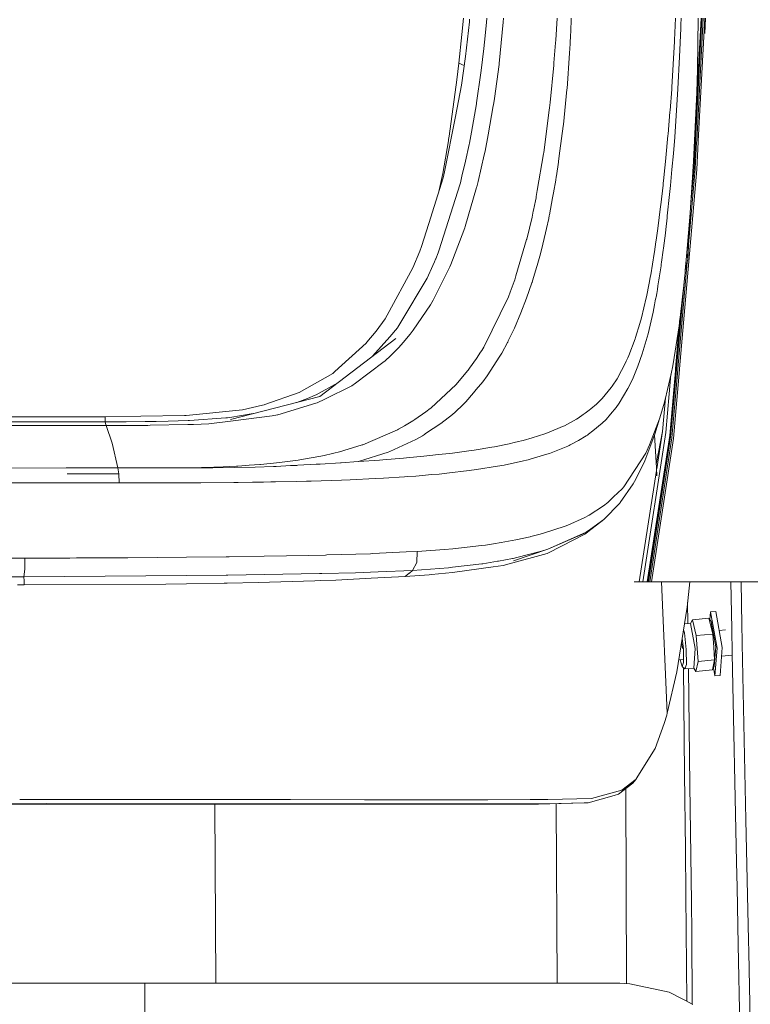
# Model space of a CAD drawing. Units: millimetres. Extents: x -1518 to 1525, y -306 to 3906.
# Drawn here: x 1025 to 1204, y 1209 to 1451 of the extents above; entities that cross this region are included whole.
import ezdxf

# ---------------------------------------------------------------- set-up
doc = ezdxf.new("R2010")
doc.units = ezdxf.units.MM
doc.layers.add('1', color=7, linetype='Continuous', true_color=0xffffff)

msp = doc.modelspace()

# ---------------------------------------------------------------- linework, layer by layer
at = {"layer": '1', "color": 18, "linetype": 'Continuous', "lineweight": 13}
for p, q in [((1133.517921, 1447.340347), (1133.893511, 1451.395336)), ((1135.336101, 1450.506307), (1134.386957, 1441.989638)), ((1135.372102, 1450.875975), (1135.336101, 1450.506307)), ((1135.372102, 1450.875975), (1135.397851, 1451.14205)), ((1139.600456, 1451.389767), (1139.512956, 1450.325824)), ((1142.66175, 1440.265275), (1143.663824, 1450.412132)), ((1143.738662, 1451.394367), (1143.663824, 1450.412132)), ((1156.545579, 1445.98291), (1156.903642, 1451.393072)), ((1160.235345, 1447.92626), (1160.361218, 1451.392732)), ((1185.994377, 1451.39021), (1185.768306, 1445.988871)), ((1187.378445, 1451.390074), (1187.325418, 1449.753023)), ((1192.286791, 1451.389591), (1190.684259, 1421.442724)), ((1192.314016, 1451.389588), (1190.710962, 1421.411015)), ((1192.498316, 1451.38957), (1190.893352, 1421.301581)), ((1192.798102, 1451.38954), (1191.191375, 1421.213723)), ((1191.54591, 1451.389664), (1191.403806, 1438.775994)), ((1193.18004, 1451.389503), (1191.57213, 1421.157337)), ((1193.391683, 1451.389482), (1193.23343, 1447.581865)), ((1139.067113, 1445.523597), (1139.512956, 1450.325824)), ((1160.235345, 1447.92626), (1160.207689, 1447.289444)), ((1187.286079, 1448.80829), (1186.9995, 1441.887356)), ((1187.286079, 1448.80829), (1187.325418, 1449.753023)), ((1132.784545, 1440.315105), (1133.517921, 1447.340347)), ((1139.067113, 1445.523597), (1138.904035, 1443.962432)), ((1156.499326, 1445.339776), (1156.545579, 1445.98291)), ((1160.207689, 1447.289444), (1160.1004, 1445.049978)), ((1185.750425, 1445.638276), (1185.08333, 1434.468366)), ((1185.750425, 1445.638276), (1185.768306, 1445.988871)), ((1138.262451, 1438.500262), (1138.904035, 1443.962432)), ((1156.499326, 1445.339776), (1156.11881, 1440.453745)), ((1159.976661, 1442.812182), (1160.1004, 1445.049978)), ((1134.386957, 1441.989638), (1133.419454, 1434.948779)), ((1159.976661, 1442.812182), (1159.342468, 1434.137918)), ((1186.585605, 1434.0019), (1186.9995, 1441.887356)), ((1132.237375, 1436.230637), (1132.784545, 1440.315105)), ((1134.081544, 1439.767041), (1132.784545, 1440.315105)), ((1138.19617, 1437.984682), (1138.262451, 1438.500262)), ((1142.627418, 1439.975239), (1141.481817, 1431.681491)), ((1142.66175, 1440.265275), (1142.627418, 1439.975239)), ((1155.167997, 1430.703021), (1156.066597, 1439.833976)), ((1156.066597, 1439.833976), (1156.11881, 1440.453745)), ((1191.403806, 1438.775994), (1191.214979, 1433.144666)), ((1130.387008, 1422.420002), (1132.237375, 1436.230637)), ((1137.126148, 1430.557705), (1138.19617, 1437.984682)), ((1131.897151, 1427.251078), (1133.419454, 1434.948779)), ((1159.316242, 1433.838464), (1158.442676, 1425.255872)), ((1159.342468, 1434.137918), (1159.316242, 1433.838464)), ((1185.049951, 1433.985091), (1184.657753, 1428.69351)), ((1185.049951, 1433.985091), (1185.08333, 1434.468366)), ((1185.789287, 1422.178007), (1186.585605, 1434.0019)), ((1141.481817, 1431.681491), (1141.26128, 1430.085517)), ((1191.214979, 1433.144666), (1190.429866, 1416.269041)), ((1135.845363, 1423.428155), (1137.092769, 1430.347897)), ((1137.126148, 1430.557705), (1137.092769, 1430.347897)), ((1139.927566, 1422.754623), (1141.220272, 1429.826237)), ((1141.220272, 1429.826237), (1141.26128, 1430.085517)), ((1153.613746, 1418.390728), (1154.967725, 1428.763248)), ((1154.967725, 1428.763248), (1155.038059, 1429.383494)), ((1155.167997, 1430.703021), (1155.038059, 1429.383494)), ((1184.657753, 1428.69351), (1184.631526, 1428.361751)), ((1129.210413, 1413.665391), (1131.897151, 1427.251078)), ((1184.173763, 1422.912098), (1184.631526, 1428.361751)), ((1158.399284, 1424.881316), (1157.604635, 1418.801762)), ((1158.442676, 1425.255872), (1158.399284, 1424.881316)), ((1130.194604, 1421.228386), (1130.249679, 1421.568609)), ((1130.387008, 1422.420002), (1130.249679, 1421.568609)), ((1135.845363, 1423.428155), (1135.351837, 1420.690275)), ((1139.193237, 1418.736435), (1139.927566, 1422.754623)), ((1183.629692, 1417.126395), (1184.144676, 1422.58761)), ((1184.144676, 1422.58761), (1184.173763, 1422.912098)), ((1185.789287, 1422.178007), (1185.469568, 1418.186046)), ((1190.708339, 1421.35892), (1190.361202, 1414.866902)), ((1190.684259, 1421.442724), (1190.658033, 1420.954324)), ((1190.710962, 1421.411015), (1190.708339, 1421.35892)), ((1128.778398, 1413.239695), (1130.194604, 1421.228386)), ((1134.361333, 1416.308038), (1135.291755, 1420.393444)), ((1135.351837, 1420.690275), (1135.291755, 1420.393444)), ((1190.883577, 1421.119548), (1190.536201, 1414.608217)), ((1190.658033, 1420.954324), (1190.580184, 1419.500043)), ((1191.183507, 1421.06352), (1190.828502, 1414.398767)), ((1190.893352, 1421.301581), (1190.883577, 1421.119548)), ((1191.191375, 1421.213723), (1191.183507, 1421.06352)), ((1191.566646, 1421.05589), (1191.205442, 1414.262391)), ((1191.57213, 1421.157337), (1191.566646, 1421.05589)), ((1139.005601, 1417.846895), (1137.466371, 1411.273695)), ((1139.005601, 1417.846895), (1139.193237, 1418.736435)), ((1153.572977, 1418.115593), (1152.029455, 1409.058548)), ((1153.572977, 1418.115593), (1153.613746, 1418.390728)), ((1157.276094, 1416.288353), (1157.604635, 1418.801762)), ((1183.124721, 1412.295319), (1183.61491, 1416.977383)), ((1183.629692, 1417.126395), (1183.61491, 1416.977383)), ((1185.469568, 1418.186046), (1185.127676, 1414.24594)), ((1133.520305, 1412.615157), (1134.361331, 1416.308031)), ((1157.234371, 1416.001416), (1156.730354, 1412.706233)), ((1157.234371, 1416.001416), (1157.276094, 1416.288353)), ((1184.754789, 1410.26745), (1185.127676, 1414.24594)), ((1191.205442, 1414.262391), (1186.956108, 1365.283824)), ((1190.828502, 1414.398767), (1189.13072, 1394.84355)), ((1190.536201, 1414.608217), (1189.70745, 1405.07973)), ((1190.429866, 1416.269041), (1190.171659, 1412.271715)), ((1190.361202, 1414.866902), (1190.276675, 1413.89748)), ((1125.351846, 1400.974251), (1128.925502, 1412.225224)), ((1128.778398, 1413.239695), (1127.855815, 1408.857518)), ((1129.210413, 1413.665391), (1128.925502, 1412.225224)), ((1133.140266, 1410.946108), (1133.520305, 1412.615157)), ((1156.684577, 1412.407495), (1156.555116, 1411.604859)), ((1156.684577, 1412.407495), (1156.730354, 1412.706233)), ((1183.024347, 1411.338068), (1183.124721, 1412.295319)), ((1189.694583, 1404.880382), (1190.171659, 1412.271715)), ((1127.85095, 1394.224979), (1133.090913, 1410.752393)), ((1133.090913, 1410.752393), (1133.140266, 1410.946108)), ((1134.329021, 1400.244929), (1137.110651, 1409.7744)), ((1137.110651, 1409.7744), (1137.162626, 1409.976221)), ((1137.466371, 1411.273695), (1137.162626, 1409.976221)), ((1156.555116, 1411.604859), (1156.036556, 1408.541895)), ((1182.356775, 1405.54855), (1182.922065, 1410.413243)), ((1182.9831, 1410.965658), (1182.922065, 1410.413243)), ((1182.9831, 1410.965658), (1183.024347, 1411.338068)), ((1184.531391, 1408.119179), (1184.754789, 1410.26745)), ((1151.721895, 1407.298423), (1151.566446, 1406.534053)), ((1151.721895, 1407.298423), (1151.780784, 1407.599903)), ((1152.029455, 1409.058548), (1151.780784, 1407.599903)), ((1155.013978, 1403.120733), (1155.804813, 1407.245256)), ((1155.804813, 1407.245256), (1156.036556, 1408.541895)), ((1183.981597, 1402.830817), (1184.531391, 1408.119179)), ((1151.10296, 1404.258705), (1151.566446, 1406.534053)), ((1181.622684, 1399.768687), (1182.312191, 1405.180432)), ((1182.312191, 1405.180432), (1182.356775, 1405.54855)), ((1189.594686, 1403.520442), (1189.694583, 1404.880382)), ((1149.443805, 1397.153355), (1150.730073, 1402.538754)), ((1150.730073, 1402.538754), (1151.053607, 1404.026963)), ((1151.053607, 1404.026963), (1151.10296, 1404.258705)), ((1154.828966, 1402.242042), (1154.298007, 1399.74425)), ((1154.976547, 1402.936555), (1154.828966, 1402.242042)), ((1155.013978, 1403.120733), (1154.976547, 1402.936555)), ((1183.927715, 1402.349211), (1183.597982, 1399.47877)), ((1183.927715, 1402.349211), (1183.981597, 1402.830817)), ((1188.804567, 1393.82217), (1189.594686, 1403.520442)), ((1188.990295, 1392.217375), (1189.594686, 1403.520442)), ((1123.571098, 1395.367719), (1125.351846, 1400.974251)), ((1131.219327, 1391.984082), (1134.216011, 1399.90399)), ((1134.329021, 1400.244929), (1134.216011, 1399.90399)), ((1154.061496, 1398.693897), (1154.298007, 1399.74425)), ((1181.227148, 1396.890498), (1181.622684, 1399.768687)), ((1153.052747, 1394.530751), (1154.061496, 1398.693897)), ((1183.029115, 1394.880034), (1183.49427, 1398.608543)), ((1183.49427, 1398.608543), (1183.597982, 1399.47877)), ((1123.571098, 1395.367719), (1123.202264, 1394.206144)), ((1149.408996, 1397.018291), (1146.761835, 1388.14602)), ((1149.408996, 1397.018291), (1149.443805, 1397.153355)), ((1180.808723, 1394.030548), (1181.166828, 1396.467544)), ((1181.227148, 1396.890498), (1181.166828, 1396.467544)), ((1183.029115, 1394.880034), (1182.973802, 1394.454695)), ((1123.202264, 1394.206144), (1121.461809, 1390.058137)), ((1127.076566, 1392.305709), (1127.677619, 1393.79511)), ((1127.677619, 1393.79511), (1127.85095, 1394.224979)), ((1152.00609, 1390.673019), (1152.618587, 1392.9312)), ((1153.052747, 1394.530751), (1152.618587, 1392.9312)), ((1179.889619, 1388.406612), (1180.747688, 1393.62929)), ((1180.747688, 1393.62929), (1180.808723, 1394.030548)), ((1182.568729, 1391.47029), (1182.973802, 1394.454695)), ((1188.398302, 1389.428951), (1188.804567, 1393.82217)), ((1188.990295, 1392.217375), (1188.804567, 1393.82217)), ((1121.461809, 1390.058137), (1115.103662, 1378.460623)), ((1124.956071, 1387.550212), (1126.347721, 1390.637137)), ((1126.347721, 1390.637137), (1126.765668, 1391.564466)), ((1127.032459, 1392.199494), (1126.765668, 1391.564466)), ((1127.076566, 1392.305709), (1127.032459, 1392.199494)), ((1130.060852, 1389.336921), (1130.567968, 1390.346624)), ((1130.567968, 1390.346624), (1130.814254, 1390.913345)), ((1131.219327, 1391.984082), (1130.814254, 1390.913345)), ((1150.866449, 1386.90982), (1151.944101, 1390.458084)), ((1152.00609, 1390.673019), (1151.944101, 1390.458084)), ((1182.079017, 1388.16569), (1182.436645, 1390.544392)), ((1182.502925, 1391.006328), (1182.436645, 1390.544392)), ((1182.502925, 1391.006328), (1182.568729, 1391.47029)), ((1188.842122, 1391.519446), (1186.566532, 1365.308977)), ((1188.398302, 1389.428951), (1188.990295, 1392.217375)), ((1118.50518, 1376.717664), (1124.956071, 1387.550212)), ((1126.450241, 1382.148601), (1130.060852, 1389.336921)), ((1146.761835, 1388.14602), (1146.475017, 1387.184597)), ((1179.494321, 1386.3369), (1179.76898, 1387.73296)), ((1179.76898, 1387.73296), (1179.836452, 1388.109423)), ((1179.889619, 1388.406612), (1179.836452, 1388.109423)), ((1181.983173, 1387.532927), (1181.922376, 1387.147642)), ((1181.983173, 1387.532927), (1181.995332, 1387.609936)), ((1182.079017, 1388.16569), (1181.995332, 1387.609936)), ((1187.956035, 1385.050274), (1188.276947, 1388.208367)), ((1188.342273, 1388.85007), (1188.276947, 1388.208367)), ((1188.342273, 1388.85007), (1188.398302, 1389.428951)), ((1145.334661, 1384.076692), (1146.317422, 1386.730052)), ((1146.317422, 1386.730052), (1146.475017, 1387.184597)), ((1150.703132, 1386.405326), (1150.068939, 1384.504534)), ((1150.729835, 1386.485912), (1150.703132, 1386.405326)), ((1150.866449, 1386.90982), (1150.729835, 1386.485912)), ((1179.494321, 1386.3369), (1178.833425, 1382.975436)), ((1181.526601, 1384.75237), (1181.688249, 1385.708667)), ((1181.688249, 1385.708667), (1181.848705, 1386.687375)), ((1181.848705, 1386.687375), (1181.922376, 1387.147642)), ((1188.020807, 1385.68769), (1186.251819, 1365.348912)), ((1144.922912, 1382.964588), (1138.871372, 1370.603062)), ((1144.922912, 1382.964588), (1145.334661, 1384.076692)), ((1150.068939, 1384.504534), (1149.403751, 1382.622219)), ((1177.607238, 1377.80223), (1178.776443, 1382.7096)), ((1178.776443, 1382.7096), (1178.833425, 1382.975436)), ((1181.024492, 1381.96335), (1181.172788, 1382.760979)), ((1181.172788, 1382.760979), (1181.200206, 1382.909156)), ((1181.200206, 1382.909156), (1181.364, 1383.819557)), ((1181.364, 1383.819557), (1181.526601, 1384.75237)), ((1186.932743, 1376.399137), (1187.892854, 1384.457804)), ((1187.956035, 1385.050274), (1187.892854, 1384.457804)), ((1121.506393, 1374.788142), (1125.785768, 1381.017901)), ((1125.785768, 1381.017901), (1126.450241, 1382.148601)), ((1148.014963, 1379.004456), (1149.403751, 1382.622219)), ((1180.665672, 1380.126334), (1180.846393, 1381.035901)), ((1180.846393, 1381.035901), (1181.024492, 1381.96335)), ((1115.103662, 1378.460623), (1114.620626, 1377.579428)), ((1146.395862, 1375.241853), (1148.014963, 1379.004456)), ((1179.249227, 1373.927332), (1180.482566, 1379.235126)), ((1180.482566, 1379.235126), (1180.665672, 1380.126334)), ((1187.210017, 1378.726433), (1186.047971, 1365.3991)), ((1114.620626, 1377.579428), (1112.406433, 1374.528981)), ((1117.790401, 1375.517584), (1117.645919, 1375.323869)), ((1117.790401, 1375.517584), (1118.50518, 1376.717664)), ((1177.232206, 1376.420237), (1176.181972, 1372.96436)), ((1177.232206, 1376.420237), (1177.607238, 1377.80223)), ((1185.661733, 1368.04948), (1186.855018, 1375.818468)), ((1187.083638, 1377.665671), (1186.014593, 1365.413762)), ((1186.855018, 1375.818468), (1186.932743, 1376.399137)), ((1112.406433, 1374.528981), (1110.155046, 1371.802188)), ((1111.576021, 1368.430353), (1115.767658, 1373.190738)), ((1115.767658, 1373.190738), (1117.645919, 1375.323869)), ((1120.782793, 1373.792983), (1119.045198, 1371.780373)), ((1120.782793, 1373.792983), (1121.078193, 1374.164916)), ((1121.506393, 1374.788142), (1121.078193, 1374.164916)), ((1146.336496, 1375.118352), (1144.897878, 1372.132517)), ((1146.395862, 1375.241853), (1146.336496, 1375.118352)), ((1179.030836, 1373.097993), (1178.808868, 1372.284986)), ((1179.030836, 1373.097993), (1179.249227, 1373.927332)), ((1098.580539, 1358.493067), (1117.304027, 1372.740604)), ((1102.306306, 1364.67991), (1109.968603, 1371.633149)), ((1109.968603, 1371.633149), (1110.155046, 1371.802188)), ((1117.969692, 1370.534159), (1119.045198, 1371.780373)), ((1138.871372, 1370.603062), (1138.381422, 1369.819618)), ((1144.696891, 1371.739484), (1143.304288, 1369.160153)), ((1144.767225, 1371.876813), (1144.696891, 1371.739484)), ((1144.897878, 1372.132517), (1144.767225, 1371.876813)), ((1174.530447, 1368.529774), (1176.074445, 1372.641422)), ((1176.181972, 1372.96436), (1176.074445, 1372.641422)), ((1177.826583, 1369.009472), (1178.808868, 1372.284986)), ((1111.318135, 1368.185672), (1111.576021, 1368.430353)), ((1116.053045, 1368.572093), (1114.544094, 1367.157317)), ((1116.053045, 1368.572093), (1117.969692, 1370.534159)), ((1137.096822, 1367.847778), (1138.087451, 1369.349338)), ((1138.087451, 1369.349338), (1138.381422, 1369.819618)), ((1142.846525, 1368.364192), (1139.743984, 1363.551117)), ((1142.846525, 1368.364192), (1143.304288, 1369.160153)), ((1174.530447, 1368.529774), (1174.297035, 1367.983319)), ((1177.826583, 1369.009472), (1176.764905, 1365.967966)), ((1107.040584, 1361.543633), (1114.441812, 1367.065288)), ((1114.544094, 1367.157317), (1114.441812, 1367.065288)), ((1135.394037, 1365.470148), (1137.096822, 1367.847778)), ((1171.628177, 1362.819291), (1173.772037, 1366.967894)), ((1173.772037, 1366.967894), (1173.885047, 1367.186285)), ((1173.885047, 1367.186285), (1174.297035, 1367.983319)), ((1175.594747, 1363.104798), (1176.764905, 1365.967966)), ((1184.905946, 1364.058114), (1185.299575, 1366.065837)), ((1185.299575, 1366.065837), (1185.661733, 1368.04948)), ((1101.762235, 1364.186264), (1093.55849, 1359.474517)), ((1102.306306, 1364.67991), (1101.762235, 1364.186264)), ((1134.954154, 1364.894487), (1132.440031, 1361.868955)), ((1134.954154, 1364.894487), (1135.005176, 1364.961125)), ((1135.394037, 1365.470148), (1135.005176, 1364.961125)), ((1138.673246, 1362.097837), (1139.743984, 1363.551117)), ((1184.875017, 1363.91681), (1183.625638, 1349.68064)), ((1184.061944, 1360.202171), (1184.905946, 1364.058114)), ((1185.963809, 1364.833809), (1184.574783, 1348.915197)), ((1186.042488, 1365.33723), (1184.60387, 1348.839499)), ((1186.232984, 1365.132786), (1184.792221, 1348.567821)), ((1186.551034, 1365.13064), (1185.09239, 1348.331906)), ((1186.945856, 1365.163542), (1185.470521, 1348.158337)), ((1186.014593, 1365.413762), (1185.963809, 1364.833809)), ((1186.047971, 1365.3991), (1186.042488, 1365.33723)), ((1186.251819, 1365.348912), (1186.232984, 1365.132786)), ((1186.566532, 1365.308977), (1186.551034, 1365.13064)), ((1186.956108, 1365.283824), (1186.945856, 1365.163542)), ((1097.710311, 1358.943678), (1102.98124, 1361.841756)), ((1106.42904, 1361.133791), (1099.798858, 1357.872583)), ((1106.42904, 1361.133791), (1106.76688, 1361.339427)), ((1107.040584, 1361.543633), (1106.76688, 1361.339427)), ((1125.840127, 1355.65684), (1132.093132, 1361.484028)), ((1132.440031, 1361.868955), (1132.093132, 1361.484028)), ((1138.673246, 1362.097837), (1137.049139, 1360.205747)), ((1170.464933, 1361.062623), (1170.201957, 1360.697962)), ((1170.464933, 1361.062623), (1171.628177, 1362.819291)), ((1174.312294, 1360.444404), (1175.480783, 1362.868286)), ((1175.480783, 1362.868286), (1175.594747, 1363.104798)), ((1076.617181, 1352.886654), (1098.580539, 1358.493067)), ((1093.55849, 1359.474517), (1085.068643, 1356.521226)), ((1095.588386, 1358.012296), (1097.409427, 1358.811594)), ((1097.710311, 1358.943678), (1097.409427, 1358.811594)), ((1134.48137, 1357.213832), (1136.390865, 1359.438754)), ((1137.049139, 1360.205747), (1136.390865, 1359.438754)), ((1167.997777, 1358.03435), (1170.201957, 1360.697962)), ((1172.183931, 1356.879927), (1174.312294, 1360.444404)), ((1183.441579, 1357.787586), (1184.061944, 1360.202171)), ((1079.581201, 1355.266906), (1084.539354, 1356.337048)), ((1084.539354, 1356.337048), (1084.927499, 1356.472112)), ((1085.068643, 1356.521226), (1084.927499, 1356.472112)), ((1097.642124, 1356.84333), (1088.272274, 1354.030825)), ((1092.957825, 1357.057801), (1095.588386, 1358.012296)), ((1097.642124, 1356.84333), (1097.949684, 1356.963016)), ((1097.949684, 1356.963016), (1099.798858, 1357.872583)), ((1133.854806, 1356.579162), (1131.828725, 1354.672648)), ((1133.854806, 1356.579162), (1134.48137, 1357.213832)), ((1166.600406, 1356.642104), (1165.211618, 1355.435587)), ((1166.600406, 1356.642104), (1167.997777, 1358.03435)), ((1172.183931, 1356.879927), (1171.402633, 1355.782009)), ((1182.06495, 1353.036262), (1183.122337, 1356.54483)), ((1183.545805, 1358.193254), (1182.821453, 1349.942781)), ((1183.441579, 1357.787586), (1183.122337, 1356.54483)), ((1045.838296, 1353.539802), (1054.620922, 1353.667117)), ((1065.321147, 1353.822328), (1054.620922, 1353.667117)), ((1065.723598, 1353.863097), (1065.321147, 1353.822328)), ((1079.581201, 1355.266906), (1065.723598, 1353.863097)), ((1076.50584, 1353.365041), (1082.237339, 1354.321267)), ((1077.284276, 1352.554895), (1086.878002, 1353.726603)), ((1086.878002, 1353.726603), (1088.215053, 1354.013659)), ((1088.272274, 1354.030825), (1088.215053, 1354.013659)), ((1124.642074, 1354.718543), (1121.927679, 1352.828361)), ((1124.642074, 1354.718543), (1125.709474, 1355.535127)), ((1125.709474, 1355.535127), (1125.840127, 1355.65684)), ((1131.19024, 1354.114867), (1128.347814, 1351.849414)), ((1131.19024, 1354.114867), (1131.828725, 1354.672648)), ((1162.105978, 1353.223063), (1163.327396, 1354.077793)), ((1163.811624, 1354.416586), (1163.327396, 1354.077793)), ((1163.811624, 1354.416586), (1164.813459, 1355.117418)), ((1165.211618, 1355.435587), (1164.813459, 1355.117418)), ((1170.009792, 1354.143716), (1168.921888, 1352.863885)), ((1171.402633, 1355.782009), (1170.009792, 1354.143716)), ((1014.132679, 1352.299906), (1029.246509, 1352.302648)), ((1014.431894, 1353.528954), (1045.838296, 1353.539802)), ((1019.609392, 1351.351596), (1032.554805, 1351.366259)), ((1029.998004, 1352.302767), (1029.246509, 1352.302648)), ((1045.840681, 1352.304913), (1029.998004, 1352.302767)), ((1032.554805, 1351.366259), (1032.803714, 1351.366497)), ((1046.09102, 1351.38724), (1032.803714, 1351.366497)), ((1045.838296, 1353.539802), (1045.840681, 1352.304913)), ((1048.279941, 1352.305866), (1045.840681, 1352.304913)), ((1045.840681, 1352.304913), (1045.96585, 1351.846076)), ((1045.96585, 1351.846076), (1046.09102, 1351.38724)), ((1050.819814, 1351.396419), (1046.09102, 1351.38724)), ((1046.09102, 1351.38724), (1047.579706, 1347.0845)), ((1048.442304, 1352.305866), (1048.279941, 1352.305866)), ((1050.547063, 1352.308012), (1048.442304, 1352.305866)), ((1051.038444, 1352.308847), (1050.547063, 1352.308012)), ((1051.495016, 1351.398207), (1050.819814, 1351.396419)), ((1051.038444, 1352.308847), (1055.65232, 1352.332927)), ((1056.29319, 1351.420976), (1051.495016, 1351.398207)), ((1055.65232, 1352.332927), (1056.210697, 1352.338172)), ((1058.351934, 1352.365233), (1056.210697, 1352.338172)), ((1056.871831, 1351.425506), (1056.29319, 1351.420976)), ((1056.871831, 1351.425506), (1066.201389, 1351.599551)), ((1061.350763, 1352.423407), (1058.351934, 1352.365233)), ((1066.222608, 1352.585293), (1061.350763, 1352.423407)), ((1067.434967, 1351.643301), (1066.201389, 1351.599551)), ((1066.222608, 1352.585293), (1066.453397, 1352.595545)), ((1066.453397, 1352.595545), (1066.539466, 1352.601863)), ((1066.539466, 1352.601863), (1075.46109, 1353.249289)), ((1067.520082, 1351.646401), (1067.434967, 1351.643301)), ((1067.520082, 1351.646401), (1071.340978, 1351.82891)), ((1071.340978, 1351.82891), (1077.284276, 1352.554895)), ((1075.900257, 1353.297926), (1075.46109, 1353.249289)), ((1075.900257, 1353.297926), (1076.50584, 1353.365041)), ((1119.360864, 1351.303078), (1117.901504, 1350.451208)), ((1121.474683, 1352.536894), (1119.360864, 1351.303078)), ((1121.474683, 1352.536894), (1121.927679, 1352.828361)), ((1128.347814, 1351.849414), (1124.600589, 1349.385477)), ((1158.679903, 1351.339437), (1158.20092, 1351.111151)), ((1161.6804, 1352.961875), (1158.679903, 1351.339437)), ((1161.6804, 1352.961875), (1162.105978, 1353.223063)), ((1165.661752, 1350.076176), (1168.0035, 1351.961113)), ((1168.0035, 1351.961113), (1168.921888, 1352.863885)), ((1179.616868, 1346.611239), (1182.06495, 1353.036262)), ((1180.90409, 1349.283196), (1182.06495, 1353.036262)), ((1109.183013, 1346.661187), (1117.708623, 1350.348688)), ((1117.708623, 1350.348688), (1117.901504, 1350.451208)), ((1122.162759, 1347.944595), (1123.814762, 1348.868705)), ((1124.314249, 1349.197127), (1123.814762, 1348.868705)), ((1124.600589, 1349.385477), (1124.314249, 1349.197127)), ((1153.900325, 1349.354721), (1150.796831, 1348.34788)), ((1153.900325, 1349.354721), (1154.914081, 1349.726416)), ((1158.20092, 1351.111151), (1154.914081, 1349.726416)), ((1162.160814, 1347.698189), (1164.058149, 1348.856307)), ((1164.329469, 1349.037029), (1164.058149, 1348.856307)), ((1164.329469, 1349.037029), (1164.598167, 1349.220134)), ((1164.598167, 1349.220134), (1165.661752, 1350.076176)), ((1177.938879, 1313.00459), (1183.625638, 1349.68064)), ((1180.90409, 1349.283196), (1178.485811, 1342.729427)), ((1179.060876, 1313.00459), (1184.574783, 1348.915197)), ((1184.60387, 1348.839499), (1179.10856, 1313.00459)), ((1181.291997, 1341.029621), (1180.83612, 1349.09899)), ((1182.821453, 1349.942781), (1181.244287, 1341.874129)), ((1182.821453, 1349.942781), (1181.393206, 1340.743171)), ((1048.980892, 1340.954281), (1047.579706, 1347.0845)), ((1104.499042, 1345.208741), (1109.003484, 1346.602536)), ((1109.003484, 1346.602536), (1109.100282, 1346.632458)), ((1109.183013, 1346.661187), (1109.100282, 1346.632458)), ((1122.162759, 1347.944595), (1115.766227, 1345.010139)), ((1141.552389, 1346.179343), (1145.114601, 1346.89901)), ((1145.114601, 1346.89901), (1146.335781, 1347.175218)), ((1146.335781, 1347.175218), (1147.447765, 1347.450234)), ((1148.148715, 1347.623564), (1147.447765, 1347.450234)), ((1148.581207, 1347.730376), (1148.148715, 1347.623564)), ((1148.581207, 1347.730376), (1150.796831, 1348.34788)), ((1159.826219, 1346.485831), (1159.512699, 1346.337892)), ((1160.137832, 1346.635915), (1159.826219, 1346.485831)), ((1160.137832, 1346.635915), (1162.160814, 1347.698189)), ((1178.674877, 1344.602562), (1179.616868, 1346.611239)), ((1184.792221, 1348.567821), (1179.361045, 1313.004471)), ((1179.71319, 1313.004471), (1185.09239, 1348.331906)), ((1180.125892, 1313.004471), (1185.470521, 1348.158337)), ((1099.278629, 1343.952037), (1099.620759, 1344.024159)), ((1103.752553, 1345.007397), (1099.620759, 1344.024159)), ((1103.752553, 1345.007397), (1104.499042, 1345.208741)), ((1115.364254, 1344.855286), (1108.127058, 1342.564322)), ((1115.364254, 1344.855286), (1115.766227, 1345.010139)), ((1124.879777, 1343.920089), (1125.655115, 1343.998171)), ((1125.655115, 1343.998171), (1127.748907, 1344.228126)), ((1130.464017, 1344.526268), (1127.748907, 1344.228126)), ((1131.183326, 1344.612933), (1130.464017, 1344.526268)), ((1135.807216, 1345.231034), (1131.183326, 1344.612933)), ((1136.486948, 1345.331527), (1135.807216, 1345.231034)), ((1136.486948, 1345.331527), (1140.890062, 1346.057869)), ((1141.552389, 1346.179343), (1140.890062, 1346.057869)), ((1154.366195, 1344.307042), (1150.238216, 1343.113519)), ((1155.065477, 1344.544984), (1154.366195, 1344.307042)), ((1155.065477, 1344.544984), (1159.512699, 1346.337892)), ((1173.294723, 1336.343981), (1178.674877, 1344.602562)), ((1080.424249, 1341.555573), (1081.251323, 1341.612078)), ((1081.251323, 1341.612078), (1083.883464, 1341.813899)), ((1083.987892, 1341.822602), (1083.883464, 1341.813899)), ((1083.987892, 1341.822602), (1088.737428, 1342.289783)), ((1088.737428, 1342.289783), (1088.746727, 1342.290736)), ((1089.352548, 1342.360951), (1088.746727, 1342.290736)), ((1093.30982, 1342.888809), (1089.352548, 1342.360951)), ((1091.405809, 1341.527916), (1092.904747, 1341.59968)), ((1093.224466, 1341.616608), (1092.904747, 1341.59968)), ((1097.70602, 1341.868259), (1093.224466, 1341.616608)), ((1093.30982, 1342.888809), (1094.566524, 1343.083955)), ((1094.566524, 1343.083955), (1098.828495, 1343.869067)), ((1097.70602, 1341.868259), (1098.643243, 1341.923095)), ((1098.643243, 1341.923095), (1103.694618, 1342.235423)), ((1099.278629, 1343.952037), (1098.828495, 1343.869067)), ((1103.841007, 1342.244841), (1103.694618, 1342.235423)), ((1107.996643, 1342.522956), (1103.841007, 1342.244841)), ((1108.127058, 1342.564322), (1107.996643, 1342.522956)), ((1108.095109, 1342.530228), (1107.996643, 1342.522956)), ((1108.095109, 1342.530228), (1113.256156, 1342.908598)), ((1114.035785, 1342.969157), (1113.256156, 1342.908598)), ((1119.146764, 1343.389488), (1114.035785, 1342.969157)), ((1119.146764, 1343.389488), (1119.929969, 1343.457676)), ((1124.164999, 1343.853332), (1119.929969, 1343.457676)), ((1124.879777, 1343.920089), (1124.164999, 1343.853332)), ((1142.229497, 1341.361262), (1143.910587, 1341.669418)), ((1148.606479, 1342.675782), (1143.910587, 1341.669418)), ((1148.606479, 1342.675782), (1149.39183, 1342.868782)), ((1149.39183, 1342.868782), (1149.81693, 1342.991687)), ((1149.81693, 1342.991687), (1150.238216, 1343.113519)), ((1178.485811, 1342.729427), (1176.985443, 1339.714743)), ((973.048985, 1340.934254), (1036.241233, 1340.950943)), ((1048.980892, 1340.954281), (1036.241233, 1340.950943)), ((1049.224317, 1339.519955), (1036.498249, 1339.516736)), ((1049.224317, 1339.519955), (1036.498249, 1339.516736)), ((1051.265657, 1340.961314), (1048.980892, 1340.954281)), ((1049.224317, 1339.519955), (1048.980892, 1340.954281)), ((1049.224794, 1339.507915), (1049.224317, 1339.519955)), ((1049.224794, 1339.507915), (1049.30371, 1337.284185)), ((1051.265657, 1340.961314), (1053.337514, 1340.967275)), ((1053.476512, 1340.967752), (1053.337514, 1340.967275)), ((1053.547561, 1340.967871), (1053.476512, 1340.967752)), ((1057.058036, 1340.974666), (1053.547561, 1340.967871)), ((1057.058036, 1340.974666), (1058.099926, 1340.975739)), ((1067.13146, 1340.980984), (1058.099926, 1340.975739)), ((1069.554985, 1341.046907), (1067.13146, 1340.980984)), ((1072.306812, 1341.002322), (1067.13146, 1340.980984)), ((1070.00488, 1341.060854), (1069.554985, 1341.046907)), ((1070.00488, 1341.060854), (1072.575033, 1341.151096)), ((1072.306812, 1341.002322), (1077.558458, 1341.062762)), ((1072.855413, 1341.162063), (1072.575033, 1341.151096)), ((1072.855413, 1341.162063), (1074.826419, 1341.256477)), ((1074.826419, 1341.256477), (1078.140199, 1341.415025)), ((1077.558458, 1341.062762), (1082.719028, 1341.17756)), ((1078.140199, 1341.415025), (1078.481138, 1341.434695)), ((1080.424249, 1341.555573), (1078.481138, 1341.434695)), ((1082.719028, 1341.17756), (1087.202728, 1341.331459)), ((1087.202728, 1341.331459), (1087.856233, 1341.358281)), ((1091.405809, 1341.527916), (1087.856233, 1341.358281)), ((1122.199714, 1338.978983), (1126.148164, 1339.32171)), ((1127.923667, 1339.475847), (1126.148164, 1339.32171)), ((1129.834354, 1339.66837), (1127.923667, 1339.475847)), ((1135.296047, 1340.308405), (1129.834354, 1339.66837)), ((1137.119234, 1340.555645), (1135.296047, 1340.308405)), ((1142.229497, 1341.361262), (1137.119234, 1340.555645)), ((1175.943792, 1337.621785), (1176.985443, 1339.714743)), ((1181.324504, 1340.300648), (1177.086771, 1313.00459)), ((1181.293666, 1340.995885), (1181.291997, 1341.029621)), ((1181.38039, 1339.040697), (1181.293666, 1340.995885)), ((1018.557966, 1337.283827), (1036.581457, 1337.284185)), ((1041.628778, 1337.284304), (1036.581457, 1337.284185)), ((1049.30371, 1337.284185), (1041.628778, 1337.284304)), ((1049.813211, 1337.284185), (1049.30371, 1337.284185)), ((1049.813211, 1337.284185), (1053.924739, 1337.283589)), ((1053.924739, 1337.283589), (1054.053009, 1337.283589)), ((1058.791578, 1337.282277), (1054.053009, 1337.283589)), ((1059.508026, 1337.282039), (1058.791578, 1337.282277)), ((1063.506305, 1337.283112), (1059.508026, 1337.282039)), ((1063.816011, 1337.283469), (1063.506305, 1337.283112)), ((1068.193376, 1337.295748), (1063.816011, 1337.283469)), ((1069.37784, 1337.301708), (1068.193376, 1337.295748)), ((1069.37784, 1337.301708), (1077.455699, 1337.373472)), ((1078.49282, 1337.386943), (1077.455699, 1337.373472)), ((1082.013786, 1337.438322), (1078.49282, 1337.386943)), ((1082.013786, 1337.438322), (1083.170354, 1337.456681)), ((1084.717929, 1337.483383), (1083.170354, 1337.456681)), ((1086.517751, 1337.514378), (1084.717929, 1337.483383)), ((1086.517751, 1337.514378), (1087.702215, 1337.536551)), ((1087.702215, 1337.536551), (1092.886627, 1337.65123)), ((1095.341384, 1337.70559), (1092.886627, 1337.65123)), ((1096.456945, 1337.734915), (1095.341384, 1337.70559)), ((1096.456945, 1337.734915), (1103.89322, 1337.971188)), ((1106.033981, 1338.054277), (1103.89322, 1337.971188)), ((1112.177312, 1338.337637), (1106.033981, 1338.054277)), ((1112.177312, 1338.337637), (1114.24154, 1338.449694)), ((1119.426191, 1338.780619), (1114.24154, 1338.449694)), ((1120.192707, 1338.829614), (1119.426191, 1338.780619)), ((1120.192707, 1338.829614), (1122.199714, 1338.978983)), ((1172.401607, 1332.447149), (1175.625265, 1337.076045)), ((1175.625265, 1337.076045), (1175.943792, 1337.621785)), ((1172.845542, 1335.836507), (1170.741737, 1333.842016)), ((1172.845542, 1335.836507), (1173.294723, 1336.343981)), ((1168.279827, 1331.688858), (1169.34222, 1332.515217)), ((1172.276437, 1332.295276), (1168.376625, 1328.33562)), ((1169.34222, 1332.515217), (1170.741737, 1333.842016)), ((1172.276437, 1332.295276), (1172.401607, 1332.447149)), ((1164.772689, 1329.404927), (1168.279827, 1331.688858)), ((1159.521282, 1326.918103), (1163.560569, 1328.746535)), ((1163.560569, 1328.746535), (1164.772689, 1329.404927)), ((1168.376625, 1328.33562), (1164.442003, 1325.298406)), ((1168.376625, 1328.33562), (1165.09217, 1325.971342)), ((1150.429904, 1324.137427), (1152.74018, 1324.722983)), ((1152.74018, 1324.722983), (1153.531253, 1324.939586)), ((1153.531253, 1324.939586), (1158.863723, 1326.664664)), ((1154.642761, 1321.012236), (1164.442003, 1325.298406)), ((1163.860023, 1325.101234), (1154.642761, 1321.012236)), ((1159.521282, 1326.918103), (1158.863723, 1326.664664)), ((1163.915098, 1324.80178), (1163.56343, 1324.622251)), ((1163.860023, 1325.101234), (1164.003074, 1325.187303)), ((1164.525855, 1325.363133), (1163.915098, 1324.80178)), ((1163.915098, 1324.80178), (1164.442003, 1325.298406)), ((1164.003074, 1325.187303), (1165.09217, 1325.971342)), ((1139.272392, 1322.038389), (1141.23553, 1322.327234)), ((1143.124521, 1322.634913), (1141.23553, 1322.327234)), ((1144.93078, 1322.959162), (1143.124521, 1322.634913)), ((1146.765888, 1323.319889), (1144.93078, 1322.959162)), ((1146.765888, 1323.319889), (1150.239885, 1324.089266)), ((1150.429904, 1324.137427), (1150.239885, 1324.089266)), ((1163.56343, 1324.622251), (1158.157527, 1321.861244)), ((1100.276887, 1319.591023), (1111.013114, 1319.913245)), ((1111.654937, 1319.937087), (1111.013114, 1319.913245)), ((1119.850099, 1320.331908), (1111.654937, 1319.937087)), ((1119.850099, 1320.331908), (1122.488439, 1320.458986)), ((1122.401893, 1317.732669), (1122.488439, 1320.458986)), ((1122.488439, 1320.458986), (1129.202306, 1320.940114)), ((1131.272018, 1321.122981), (1129.202306, 1320.940114)), ((1138.341844, 1321.911551), (1131.272018, 1321.122981)), ((1138.341844, 1321.911551), (1139.272392, 1322.038389)), ((1154.433191, 1319.959022), (1145.136774, 1317.424513)), ((1154.642761, 1321.012236), (1146.17008, 1318.175412)), ((1152.703702, 1320.413448), (1146.983802, 1318.995215)), ((1152.83531, 1320.452071), (1152.703702, 1320.413448)), ((1152.83531, 1320.452071), (1154.642761, 1321.012236)), ((1158.157527, 1321.861244), (1154.433191, 1319.959022)), ((1026.143968, 1318.814851), (997.031868, 1318.703033)), ((1026.143968, 1318.814851), (1026.112974, 1316.099502)), ((1032.461822, 1318.835593), (1026.143968, 1318.814851)), ((1032.461822, 1318.835593), (1037.208974, 1318.85276)), ((1037.208974, 1318.85276), (1038.776338, 1318.859078)), ((1049.879253, 1318.917609), (1038.776338, 1318.859078)), ((1049.945533, 1318.918086), (1049.879253, 1318.917609)), ((1049.945533, 1318.918086), (1051.396072, 1318.927742)), ((1065.84109, 1319.066381), (1051.396072, 1318.927742)), ((1075.591505, 1319.159962), (1065.8411, 1319.066381)), ((1076.330841, 1319.169379), (1075.591505, 1319.159962)), ((1076.330841, 1319.169379), (1084.916532, 1319.310642)), ((1095.898807, 1319.491245), (1084.916532, 1319.310642)), ((1099.973619, 1319.583632), (1095.898807, 1319.491245)), ((1100.276887, 1319.591023), (1099.973619, 1319.583632)), ((1121.402442, 1315.814949), (1122.401893, 1317.732669)), ((1131.16163, 1316.568471), (1138.426006, 1317.43107)), ((1138.426006, 1317.43107), (1138.639867, 1317.461826)), ((1138.639867, 1317.461826), (1142.278135, 1318.040348)), ((1142.481506, 1318.075992), (1142.278135, 1318.040348)), ((1145.958126, 1318.744994), (1142.481506, 1318.075992)), ((1143.68099, 1317.027546), (1145.136774, 1317.424513)), ((1146.067083, 1318.767883), (1145.958126, 1318.744994)), ((1146.983802, 1318.995215), (1146.067083, 1318.767883)), ((1025.903404, 1314.214445), (1026.112974, 1316.099502)), ((1075.995386, 1314.648725), (1098.519742, 1315.06405)), ((1099.075496, 1315.074302), (1098.519742, 1315.06405)), ((1107.389629, 1315.227605), (1099.075496, 1315.074302)), ((1112.894237, 1315.458394), (1107.389629, 1315.227605)), ((1121.402442, 1315.814949), (1112.894237, 1315.458394)), ((1119.567335, 1314.309932), (1120.53436, 1315.103031)), ((1120.609462, 1315.164663), (1120.53436, 1315.103031)), ((1120.609462, 1315.164663), (1121.402442, 1315.814949)), ((1130.222261, 1316.478468), (1121.402442, 1315.814949)), ((1131.205022, 1315.259076), (1126.001775, 1314.781166)), ((1131.16163, 1316.568471), (1130.222261, 1316.478468)), ((1141.182125, 1316.673375), (1131.205022, 1315.259076)), ((1143.68099, 1317.027546), (1141.182125, 1316.673375)), ((1025.903404, 1314.214445), (909.332871, 1313.804008)), ((1065.815373, 1314.557465), (1025.903404, 1314.214445)), ((1025.913179, 1313.278176), (1025.903404, 1314.214445)), ((1025.923669, 1312.298394), (1025.913179, 1313.278176)), ((1065.803862, 1312.528801), (1075.092256, 1312.694527)), ((1075.615585, 1314.641691), (1065.815417, 1314.557465)), ((1075.799882, 1312.707163), (1075.092256, 1312.694527)), ((1075.995386, 1314.648725), (1075.615585, 1314.641691)), ((1083.473623, 1312.844135), (1075.799882, 1312.707163)), ((1097.347677, 1313.284971), (1083.473623, 1312.844135)), ((1098.766267, 1313.330032), (1097.347677, 1313.284971)), ((1098.766267, 1313.330032), (1102.533519, 1313.449718)), ((1111.180723, 1313.886381), (1102.533519, 1313.449718)), ((1119.567335, 1314.309932), (1111.180723, 1313.886381)), ((1125.453413, 1314.736582), (1119.567335, 1314.309932)), ((1125.453413, 1314.736582), (1126.001775, 1314.781166)), ((1175.852414, 1313.004491), (1177.086771, 1313.00459)), ((1177.086771, 1313.00459), (1177.938879, 1313.00459)), ((1177.173272, 1313.004471), (1179.361045, 1313.004471)), ((1177.938879, 1313.00459), (1179.060876, 1313.00459)), ((1179.060876, 1313.00459), (1179.10856, 1313.00459)), ((1179.10856, 1313.00459), (1179.361045, 1313.004471)), ((1179.361045, 1313.004471), (1179.71319, 1313.004471)), ((1179.71319, 1313.004471), (1180.125892, 1313.004471)), ((1180.125892, 1313.004471), (1184.93861, 1313.004471)), ((1183.964908, 1280.772902), (1182.535249, 1313.004471)), ((1217.30417, 1313.014485), (1184.93861, 1313.004471)), ((1184.93861, 1313.004471), (1188.213766, 1313.004829)), ((1188.213766, 1313.004829), (1210.293533, 1313.012316)), ((1189.523228, 1313.005273), (1188.820541, 1306.772448)), ((1199.817121, 1301.438547), (1199.576976, 1313.008682)), ((1202.083834, 1313.009532), (1202.308357, 1302.325464)), ((1025.923669, 1312.298394), (1024.336517, 1312.296845)), ((1060.794294, 1312.439419), (1025.923669, 1312.298394)), ((1060.794294, 1312.439419), (1065.803858, 1312.528801)), ((1189.022012, 1302.748121), (1188.962712, 1308.033507)), ((1188.820541, 1306.772448), (1186.295211, 1290.875174)), ((1194.451826, 1303.697217), (1194.59337, 1305.601932)), ((1194.59337, 1305.601932), (1195.874155, 1305.713989)), ((1194.59337, 1305.601932), (1196.197927, 1296.737171)), ((1195.874155, 1305.713989), (1197.478712, 1296.849109)), ((1189.697921, 1302.805878), (1190.129697, 1303.699232)), ((1190.129697, 1303.699232), (1194.207132, 1304.055787)), ((1190.129697, 1303.699232), (1191.090524, 1299.813844)), ((1195.167959, 1300.17028), (1194.207132, 1304.055787)), ((1194.758117, 1303.248383), (1194.207132, 1304.055787)), ((1194.758117, 1303.248383), (1195.167959, 1300.17028)), ((1195.881069, 1297.044374), (1194.758117, 1303.248383)), ((1187.940831, 1301.234561), (1188.160598, 1300.502993)), ((1188.160598, 1300.502993), (1188.648641, 1296.411968)), ((1188.169424, 1302.673586), (1189.697683, 1302.807189)), ((1189.697921, 1302.805873), (1189.697683, 1302.807189)), ((1189.697921, 1302.805878), (1189.697921, 1302.805871)), ((1189.697921, 1302.805878), (1189.697921, 1302.805873)), ((1190.820578, 1296.602302), (1189.697921, 1302.805878)), ((1190.820848, 1296.602007), (1189.697921, 1302.805871)), ((1196.716109, 1301.062348), (1198.262549, 1301.197548)), ((1199.941814, 1295.428253), (1199.817121, 1301.438547)), ((1202.390611, 1298.410155), (1202.308357, 1302.325464)), ((1187.704027, 1296.664096), (1187.443514, 1298.103886)), ((1187.936485, 1296.43891), (1187.611521, 1299.161512)), ((1191.090524, 1299.813844), (1195.167959, 1300.17028)), ((1191.312253, 1296.644784), (1191.090524, 1299.813844)), ((1195.167959, 1300.17028), (1195.389926, 1297.00122)), ((1202.390611, 1298.410155), (1202.403486, 1297.794677)), ((1187.985361, 1293.187119), (1187.936485, 1296.43891)), ((1188.648641, 1296.411968), (1188.703954, 1292.740561)), ((1190.466106, 1291.830636), (1190.820587, 1296.601347)), ((1190.466206, 1291.83079), (1190.820873, 1296.601869)), ((1190.820624, 1296.601847), (1190.820634, 1296.601988)), ((1191.534221, 1293.475724), (1191.312253, 1296.644784)), ((1195.389926, 1297.00122), (1195.611656, 1293.832279)), ((1195.526302, 1292.273022), (1195.881069, 1297.044374)), ((1195.691049, 1289.919473), (1196.197927, 1296.737171)), ((1196.971834, 1290.03141), (1197.478712, 1296.849109)), ((1203.304708, 1254.602171), (1202.403486, 1297.794677)), ((1186.770107, 1293.864703), (1187.922384, 1293.965439)), ((1187.116739, 1293.895007), (1187.622249, 1292.211868)), ((1191.017091, 1291.023232), (1191.534221, 1293.475724)), ((1191.534221, 1293.475724), (1195.611656, 1293.832279)), ((1195.611656, 1293.832279), (1195.094526, 1291.379668)), ((1195.526302, 1292.273022), (1195.611656, 1293.832279)), ((1197.325435, 1294.787485), (1199.950354, 1295.016964)), ((1201.005876, 1244.180299), (1199.941814, 1295.428253)), ((1183.964908, 1280.772902), (1186.295211, 1290.875174)), ((1187.622249, 1292.211868), (1187.985361, 1293.187119)), ((1187.622249, 1292.211868), (1188.293874, 1291.639544)), ((1188.226402, 1265.829064), (1187.916809, 1291.960859)), ((1188.293874, 1291.639544), (1188.703954, 1292.740561)), ((1188.293874, 1291.639544), (1190.466106, 1291.829444)), ((1189.521015, 1263.038374), (1189.148986, 1291.714299)), ((1190.466106, 1291.830636), (1191.017091, 1291.023232)), ((1190.466106, 1291.829444), (1190.466186, 1291.830519)), ((1191.017091, 1291.023232), (1195.094526, 1291.379668)), ((1195.526302, 1292.273022), (1195.094526, 1291.379668)), ((1195.336268, 1291.879838), (1195.691049, 1289.919473)), ((1196.971834, 1290.03141), (1195.691049, 1289.919473)), ((1183.223903, 1278.236963), (1183.829486, 1280.288435)), ((1183.964908, 1280.772902), (1183.829486, 1280.288554)), ((1183.829486, 1280.288435), (1183.829486, 1280.288554)), ((1180.996597, 1272.090532), (1183.223903, 1278.236963)), ((1176.342905, 1264.625407), (1180.996597, 1272.090532)), ((1172.816455, 1261.880137), (1176.308334, 1264.570094)), ((1175.507724, 1263.590194), (1176.308334, 1264.570094)), ((1176.308334, 1264.570094), (1176.342905, 1264.625407)), ((1188.226402, 1265.829064), (1188.444316, 1247.413613)), ((1165.332019, 1259.781934), (1172.816455, 1261.880137)), ((1175.507724, 1263.590194), (1171.998441, 1260.867931)), ((1173.750538, 1262.227089), (1173.977106, 1214.383794)), ((1189.521015, 1263.038374), (1189.891756, 1234.45592)), ((1024.843914, 1259.563181), (1031.509817, 1259.565569)), ((1031.509817, 1259.565569), (1066.080987, 1259.562351)), ((1083.325326, 1259.545184), (1066.080987, 1259.562351)), ((1083.325326, 1259.545184), (1091.372907, 1259.537197)), ((1091.372907, 1259.537197), (1109.558046, 1259.511925)), ((1111.902416, 1259.508587), (1109.558046, 1259.511925)), ((1111.902416, 1259.508587), (1131.403863, 1259.50215)), ((1132.047117, 1259.502746), (1131.403863, 1259.50215)), ((1139.873445, 1259.51121), (1132.047117, 1259.502746)), ((1139.873445, 1259.51121), (1150.273263, 1259.533025)), ((1150.273263, 1259.533025), (1154.651582, 1259.542204)), ((1154.651582, 1259.542204), (1165.310085, 1259.781457)), ((1170.91006, 1260.560967), (1164.494932, 1258.751727)), ((1165.310085, 1259.781457), (1165.332019, 1259.781934)), ((1171.998441, 1260.867931), (1170.91006, 1260.560967)), ((1027.923833, 1258.44217), (1022.237241, 1258.439757)), ((1027.649949, 1258.541853), (1022.747934, 1258.539892)), ((1031.391561, 1258.54335), (1027.650048, 1258.541853)), ((1051.724851, 1258.452274), (1027.923929, 1258.442171)), ((1065.875709, 1258.542038), (1031.391561, 1258.54335)), ((1070.662677, 1258.449174), (1051.724851, 1258.452274)), ((1071.703613, 1258.536555), (1065.875709, 1258.542038)), ((1078.411758, 1258.447863), (1070.662677, 1258.449174)), ((1091.044366, 1258.518077), (1071.703613, 1258.536555)), ((1073.034906, 1214.508153), (1072.826869, 1258.448808)), ((1081.812322, 1258.443333), (1078.411758, 1258.447863)), ((1096.459329, 1258.423306), (1081.812322, 1258.443333)), ((1104.317605, 1258.499242), (1091.044366, 1258.518077)), ((1102.442682, 1258.41365), (1096.459329, 1258.423306)), ((1107.01412, 1258.406259), (1102.442682, 1258.41365)), ((1111.437023, 1258.489109), (1104.317605, 1258.499242)), ((1113.373697, 1258.396007), (1107.01412, 1258.406259)), ((1130.786359, 1258.479811), (1111.437023, 1258.489109)), ((1127.944887, 1258.381344), (1113.373697, 1258.396007)), ((1128.567398, 1258.381225), (1127.944887, 1258.381344)), ((1140.160263, 1258.380152), (1128.567398, 1258.381225)), ((1130.786598, 1258.479811), (1130.786359, 1258.479811)), ((1139.188707, 1258.486964), (1130.786598, 1258.479811)), ((1143.198907, 1258.494235), (1139.188707, 1258.486964)), ((1140.604436, 1258.380033), (1140.160263, 1258.380152)), ((1146.034658, 1258.381463), (1140.604436, 1258.380033)), ((1153.858602, 1258.513547), (1143.198907, 1258.494235)), ((1150.391042, 1258.382536), (1146.034658, 1258.381463)), ((1152.290285, 1258.383013), (1150.391042, 1258.382536)), ((1152.290285, 1258.383013), (1163.519323, 1258.729793)), ((1154.190004, 1258.521057), (1153.858602, 1258.513547)), ((1163.519323, 1258.729793), (1154.190004, 1258.521057)), ((1156.686929, 1258.518792), (1156.895287, 1214.508153)), ((1164.494932, 1258.751727), (1163.519323, 1258.729793)), ((1203.304708, 1254.602171), (1203.912199, 1225.0304)), ((1188.548982, 1236.046768), (1188.444316, 1247.413613)), ((1201.005876, 1244.180299), (1201.131046, 1238.044358)), ((1201.419771, 1223.913528), (1201.131046, 1238.044358)), ((1188.788521, 1210.025631), (1188.548982, 1236.046768)), ((1189.991176, 1226.790525), (1189.891756, 1234.45592)), ((1190.113054, 1209.344796), (1189.991176, 1226.790525)), ((1202.886283, 1152.106143), (1201.419771, 1223.913528)), ((1203.912199, 1225.0304), (1203.972042, 1222.115256)), ((1204.319179, 1205.213047), (1203.972042, 1222.115256)), ((1021.248889, 1214.508153), (1055.613935, 1214.508153)), ((1055.613935, 1214.508153), (1055.613935, 1210.407711)), ((1055.613935, 1214.508153), (1079.149663, 1214.508153)), ((1079.149663, 1214.508153), (1102.387607, 1214.508153)), ((1102.387607, 1214.508153), (1125.033319, 1214.508153)), ((1125.033319, 1214.508153), (1146.80022, 1214.508153)), ((1146.80022, 1214.508153), (1167.413175, 1214.508153)), ((1167.413175, 1214.508153), (1170.816123, 1214.508153)), ((1170.816123, 1214.508153), (1170.870483, 1214.508153)), ((1170.870483, 1214.508153), (1172.273576, 1214.485146)), ((1174.758136, 1214.337326), (1172.273576, 1214.485146)), ((1184.40479, 1212.279297), (1174.758136, 1214.337326)), ((1187.467277, 1210.7049), (1184.40479, 1212.279297)), ((1055.613935, 1210.407711), (1055.613935, 1200.508214)), ((1188.274801, 1210.289694), (1187.467277, 1210.7049)), ((1190.272987, 1209.262587), (1188.274801, 1210.289694))]:
    msp.add_line(p, q, dxfattribs=at)

doc.saveas('drawing.dxf')
